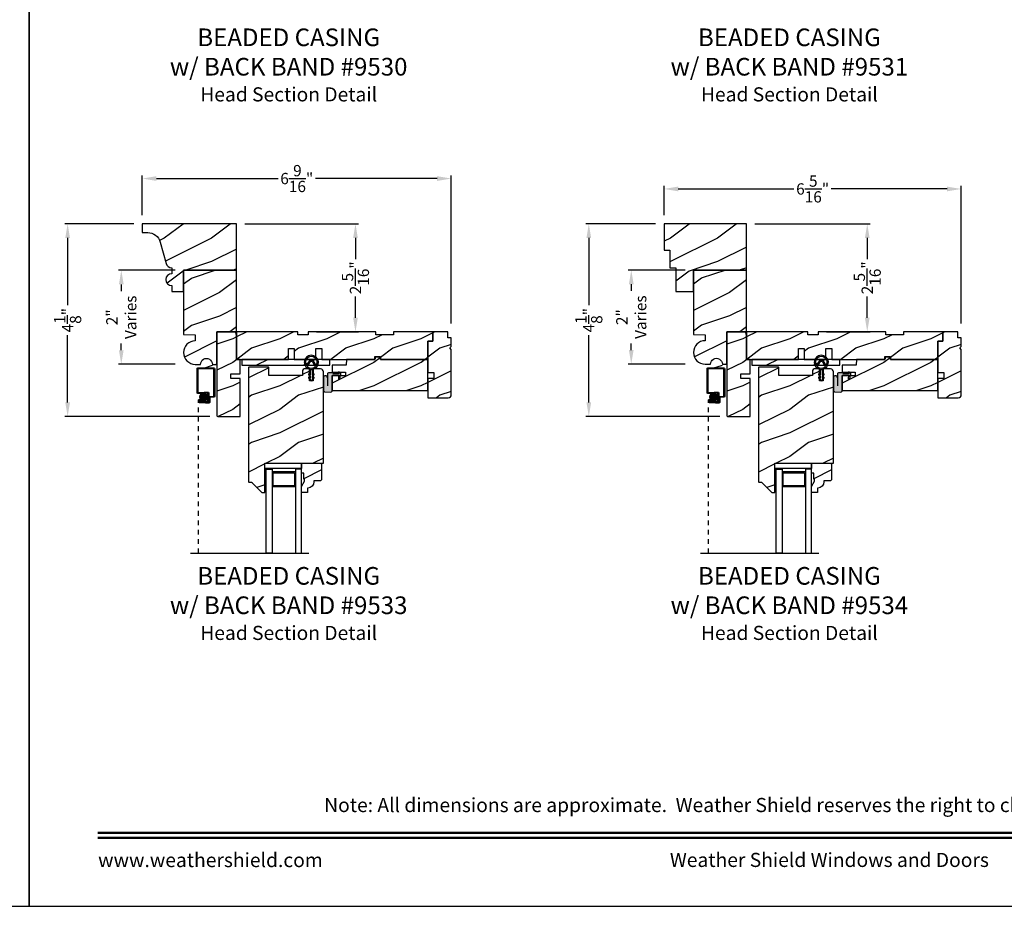
# Model space of a CAD drawing. Extents: x 34 to 170, y -88 to -44.
# Drawn here: x 136 to 157, y -88 to -69 of the extents above; entities that cross this region are included whole.
import ezdxf
from ezdxf.enums import TextEntityAlignment as Align

# ---------------------------------------------------------------- set-up
doc = ezdxf.new("R2010")
doc.units = 0
doc.header["$LTSCALE"] = 2
doc.header["$MEASUREMENT"] = 0
doc.header["$PDMODE"] = 3
doc.linetypes.add('HIDDEN', pattern=[0.075, 0.05, -0.025])
doc.layers.get('0').update_dxf_attribs({"linetype": 'CONTINUOUS'})
doc.layers.get('DEFPOINTS').update_dxf_attribs({"color": 3, "linetype": 'CONTINUOUS'})
doc.layers.add('Dim', color=7, linetype='CONTINUOUS')
doc.styles.add('Arial', font='arial.ttf')
doc.styles.get("Standard").update_dxf_attribs({"font": 'arial.ttf'})
doc.dimstyles.get("Standard").update_dxf_attribs({"dimtxt": 0.24, "dimasz": 0.3, "dimexe": 0.0625, "dimexo": 0.18, "dimgap": 0.09, "dimtad": 0, "dimdec": 4, "dimzin": 0, "dimdsep": 46, "dimlunit": 4, "dimtxsty": 'STANDARD', "dimcen": 0, "dimadec": 5, "dimazin": 0, "dimtfac": 1, "dimtdec": 4, "dimtofl": 0, "dimtmove": 0, "dimatfit": 3, "dimfxl": 1, "dimtolj": 1, "dimtzin": 0, "dimarcsym": 0})
pattern_1 = [(216.8699, (94.72251, -582.1394), (2.99999992, 2.00000012), [0.5, -4.5]), (206.5651, (95.3225, -582.4394), (-0.99999916, -1.0000013), [1.118034, -1.118034]), (198.4349, (95.3225, -582.9394), (-2.00000043, -0.9999984), [0.632456, -2.529822])]
pattern_2 = [(216.8699, (105.55675, -582.1394), (2.99999992, 2.00000012), [0.5, -4.5]), (206.5651, (106.15675, -582.4394), (-0.99999916, -1.0000013), [1.118034, -1.118034]), (198.4349, (106.15675, -582.9394), (-2.00000043, -0.9999984), [0.632456, -2.529822])]

# ---------------------------------------------------------------- blocks, each defined once
blk = doc.blocks.new('*D560')
at = {"color": 0, "lineweight": -2, "transparency": 16777216}
for p, q in [((138.223, -73.491), (136.754, -73.491)), ((136.817, -73.791), (136.817, -75.221)), ((136.817, -77.29), (136.817, -75.86)), ((139.836, -77.59), (136.754, -77.59))]:
    blk.add_line(p, q, dxfattribs=at)
at = {"color": 0, "transparency": 16777216}
for points in [[(136.767, -73.791), (136.867, -73.791), (136.817, -73.491)], [(136.767, -77.29), (136.867, -77.29), (136.817, -77.59)]]:
    blk.add_solid(points, dxfattribs=at)
at = {"layer": 'DEFPOINTS', "color": 0, "transparency": 16777216}
for p in [(138.403, -73.491), (136.817, -77.59), (140.016, -77.59)]:
    blk.add_point(p, dxfattribs=at)
at = {"color": 0, "transparency": 16777216, "insert": (136.817, -75.541), "char_height": 0.24, "attachment_point": 5, "rotation": 90}
blk.add_mtext('\\A1;4{\\H1x;\\S1/8;}"', dxfattribs=at)
blk = doc.blocks.new('*D561')
at = {"color": 0, "lineweight": -2, "transparency": 16777216}
for p, q in [((149.308, -73.491), (147.827, -73.491)), ((147.889, -73.791), (147.889, -75.221)), ((147.889, -77.29), (147.889, -75.86)), ((150.671, -77.59), (147.827, -77.59))]:
    blk.add_line(p, q, dxfattribs=at)
at = {"color": 0, "transparency": 16777216}
for points in [[(147.839, -73.791), (147.939, -73.791), (147.889, -73.491)], [(147.839, -77.29), (147.939, -77.29), (147.889, -77.59)]]:
    blk.add_solid(points, dxfattribs=at)
at = {"layer": 'DEFPOINTS', "color": 0, "transparency": 16777216}
for p in [(149.488, -73.491), (147.889, -77.59), (150.851, -77.59)]:
    blk.add_point(p, dxfattribs=at)
at = {"color": 0, "transparency": 16777216, "insert": (147.889, -75.541), "char_height": 0.24, "attachment_point": 5, "rotation": 90}
blk.add_mtext('\\A1;4{\\H1x;\\S1/8;}"', dxfattribs=at)
blk = doc.blocks.new('*D568')
at = {"color": 0, "lineweight": -2, "transparency": 16777216}
for p, q in [((138.403, -73.311), (138.403, -72.467)), ((138.703, -72.53), (141.287, -72.53)), ((144.666, -72.53), (142.082, -72.53)), ((144.966, -75.609), (144.966, -72.467))]:
    blk.add_line(p, q, dxfattribs=at)
at = {"color": 0, "transparency": 16777216}
for points in [[(138.703, -72.48), (138.703, -72.58), (138.403, -72.53)], [(144.666, -72.48), (144.666, -72.58), (144.966, -72.53)]]:
    blk.add_solid(points, dxfattribs=at)
at = {"layer": 'DEFPOINTS', "color": 0, "transparency": 16777216}
for p in [(144.966, -72.53), (138.403, -73.491), (144.966, -75.789)]:
    blk.add_point(p, dxfattribs=at)
at = {"color": 0, "transparency": 16777216, "insert": (141.685, -72.53), "char_height": 0.24, "attachment_point": 5}
blk.add_mtext('\\A1;6{\\H1x;\\S9/16;}"', dxfattribs=at)
blk = doc.blocks.new('*D570')
at = {"color": 0, "lineweight": -2, "transparency": 16777216}
for p, q in [((149.488, -73.311), (149.488, -72.688)), ((149.788, -72.751), (152.247, -72.751)), ((155.5, -72.751), (153.041, -72.751)), ((155.8, -75.608), (155.8, -72.688))]:
    blk.add_line(p, q, dxfattribs=at)
at = {"color": 0, "transparency": 16777216}
for points in [[(149.788, -72.701), (149.788, -72.801), (149.488, -72.751)], [(155.5, -72.701), (155.5, -72.801), (155.8, -72.751)]]:
    blk.add_solid(points, dxfattribs=at)
at = {"layer": 'DEFPOINTS', "color": 0, "transparency": 16777216}
for p in [(155.8, -72.751), (149.488, -73.491), (155.8, -75.788)]:
    blk.add_point(p, dxfattribs=at)
at = {"color": 0, "transparency": 16777216, "insert": (152.644, -72.751), "char_height": 0.24, "attachment_point": 5}
blk.add_mtext('\\A1;6{\\H1x;\\S5/16;}"', dxfattribs=at)
blk = doc.blocks.new('*D576')
at = {"color": 0, "lineweight": -2, "transparency": 16777216}
for p, q in [((149.933, -74.476), (148.728, -74.476)), ((148.791, -74.776), (148.791, -74.918)), ((148.791, -76.176), (148.791, -76.034)), ((149.933, -76.476), (148.728, -76.476))]:
    blk.add_line(p, q, dxfattribs=at)
at = {"color": 0, "transparency": 16777216}
for points in [[(148.741, -74.776), (148.841, -74.776), (148.791, -74.476)], [(148.741, -76.176), (148.841, -76.176), (148.791, -76.476)]]:
    blk.add_solid(points, dxfattribs=at)
at = {"layer": 'DEFPOINTS', "color": 0, "transparency": 16777216}
for p in [(150.113, -74.476), (148.791, -76.476), (150.113, -76.476)]:
    blk.add_point(p, dxfattribs=at)
at = {"color": 0, "transparency": 16777216, "insert": (148.791, -75.476), "char_height": 0.24, "attachment_point": 5, "rotation": 90}
blk.add_mtext('\\A1;2"\\PVaries', dxfattribs=at)
blk = doc.blocks.new('*D577')
at = {"color": 0, "lineweight": -2, "transparency": 16777216}
for p, q in [((139.098, -74.479), (137.894, -74.479)), ((137.957, -74.779), (137.957, -74.921)), ((137.957, -76.179), (137.957, -76.037)), ((139.098, -76.479), (137.894, -76.479))]:
    blk.add_line(p, q, dxfattribs=at)
at = {"color": 0, "transparency": 16777216}
for points in [[(137.907, -74.779), (138.007, -74.779), (137.957, -74.479)], [(137.907, -76.179), (138.007, -76.179), (137.957, -76.479)]]:
    blk.add_solid(points, dxfattribs=at)
at = {"layer": 'DEFPOINTS', "color": 0, "transparency": 16777216}
for p in [(139.278, -74.479), (137.957, -76.479), (139.278, -76.479)]:
    blk.add_point(p, dxfattribs=at)
at = {"color": 0, "transparency": 16777216, "insert": (137.957, -75.479), "char_height": 0.24, "attachment_point": 5, "rotation": 90}
blk.add_mtext('\\A1;2"\\PVaries', dxfattribs=at)
blk = doc.blocks.new('*D584')
at = {"color": 0, "lineweight": -2, "transparency": 16777216}
for p, q in [((140.583, -73.491), (142.995, -73.491)), ((142.932, -73.791), (142.932, -74.241)), ((142.932, -75.488), (142.932, -75.038)), ((142.104, -75.788), (142.995, -75.788))]:
    blk.add_line(p, q, dxfattribs=at)
at = {"color": 0, "transparency": 16777216}
for points in [[(142.882, -73.791), (142.982, -73.791), (142.932, -73.491)], [(142.882, -75.488), (142.982, -75.488), (142.932, -75.788)]]:
    blk.add_solid(points, dxfattribs=at)
at = {"layer": 'DEFPOINTS', "color": 0, "transparency": 16777216}
for p in [(140.403, -73.491), (141.924, -75.788), (142.932, -75.788)]:
    blk.add_point(p, dxfattribs=at)
at = {"color": 0, "transparency": 16777216, "insert": (142.932, -74.64), "char_height": 0.24, "attachment_point": 5, "rotation": 90}
blk.add_mtext('\\A1;2{\\H1x;\\S5/16;}"', dxfattribs=at)
blk = doc.blocks.new('*D585')
at = {"color": 0, "lineweight": -2, "transparency": 16777216}
for p, q in [((151.418, -73.491), (153.866, -73.491)), ((153.804, -73.791), (153.804, -74.241)), ((153.804, -75.488), (153.804, -75.038)), ((152.938, -75.788), (153.866, -75.788))]:
    blk.add_line(p, q, dxfattribs=at)
at = {"color": 0, "transparency": 16777216}
for points in [[(153.754, -73.791), (153.854, -73.791), (153.804, -73.491)], [(153.754, -75.488), (153.854, -75.488), (153.804, -75.788)]]:
    blk.add_solid(points, dxfattribs=at)
at = {"layer": 'DEFPOINTS', "color": 0, "transparency": 16777216}
for p in [(151.238, -73.491), (152.758, -75.788), (153.804, -75.788)]:
    blk.add_point(p, dxfattribs=at)
at = {"color": 0, "transparency": 16777216, "insert": (153.804, -74.64), "char_height": 0.24, "attachment_point": 5, "rotation": 90}
blk.add_mtext('\\A1;2{\\H1x;\\S5/16;}"', dxfattribs=at)
blk = doc.blocks.new('A$C8868d39c')
h = blk.add_hatch(color=256)
h.dxf.hatch_style = 1
h.paths.add_polyline_path([(0.135, 0.241, 0.057526), (0.165, 0.241, 19.939839)])
h.paths.add_polyline_path([(0.074, 0.291, 0.340928), (0.226, 0.291, 0.375619), (0.229, 0.304), (0.172, 0.403, 0.577349), (0.128, 0.403), (0.071, 0.304, 0.375621)], flags=16)
h.paths.add_polyline_path([(0.037, 0.336, -1.588653), (0.263, 0.336, -0.603495), (0.245, 0.335), (0.198, 0.418, 0.577342), (0.102, 0.418), (0.055, 0.335, -0.603495)], flags=16)
for p, q in [((0.102, 0.418), (0.055, 0.335)), ((0.071, 0.304), (0.128, 0.403)), ((0.135, 0.125), (0.135, 0.241)), ((0.165, 0.241), (0.165, 0.125)), ((0.172, 0.403), (0.229, 0.304)), ((0.245, 0.335), (0.198, 0.418)), ((0.135, 0.102), (0.093, 0.126)), ((0.135, 0.032), (0.093, 0.056)), ((0.103, 0.144), (0.135, 0.125)), ((0.103, 0.074), (0.135, 0.055)), ((0.135, 0.055), (0.135, 0.102)), ((0.135, 0.015), (0.135, 0.032)), ((0.165, 0.125), (0.198, 0.144)), ((0.208, 0.127), (0.165, 0.102)), ((0.165, 0.102), (0.165, 0.055)), ((0.165, 0.055), (0.198, 0.074)), ((0.208, 0.057), (0.165, 0.032)), ((0.165, 0.032), (0.165, 0.015))]:
    blk.add_line(p, q)
for centre, radius, start, end in [((0.15, 0.39), 0.15, 275.807, 264.3229), ((0.15, 0.39), 0.125, 334.5079, 205.6221), ((0.15, 0.39), 0.055, 30.0665, 150.0633), ((0.046, 0.34), 0.01, 205.6238, 330.0669), ((0.08, 0.299), 0.01, 150.0663, 232.4132), ((0.15, 0.39), 0.125, 232.4139, 307.7164), ((0.15, 0.39), 0.0253, 30.0615, 150.0673), ((0.15, 0.371), 0.131, 263.4803, 276.6497), ((0.22, 0.299), 0.01, 307.7132, 30.0677), ((0.254, 0.34), 0.01, 209.9331, 334.3762), ((0.098, 0.135), 0.01, 60.0669, 240.0645), ((0.098, 0.065), 0.01, 60.0669, 240.0645), ((0.15, 0.015), 0.015, 180.0638, 0.0662), ((0.203, 0.135), 0.01, 300.0669, 120.0608), ((0.203, 0.065), 0.01, 300.0673, 120.0637)]:
    blk.add_arc(centre, radius, start, end)

msp = doc.modelspace()

# ---------------------------------------------------------------- hatches: boundary and pattern name
h = msp.add_hatch()
h.set_pattern_fill('WOOD2', color=0, style=0, pattern_type=2)
h.set_pattern_definition([(216.8699, (94.72251, -582.1394), (2.99999992, 2.00000012), [0.5, -4.5]), (206.5651, (95.3225, -582.4394), (-0.99999916, -1.0000013), [1.118034, -1.118034]), (198.4349, (95.3225, -582.9394), (-2.00000043, -0.9999984), [0.632456, -2.529822])])
edge = h.paths.add_edge_path()
edge.add_line((140.28532, -76.77815), (140.28532, -76.68415))
edge.add_line((140.28532, -76.68415), (140.48532, -76.68415))
edge.add_line((140.48532, -76.68415), (140.48532, -76.37415))
edge.add_line((140.48532, -76.37415), (140.40332, -76.37415))
edge.add_line((140.40332, -76.37415), (140.40332, -75.85817))
edge.add_line((140.40332, -75.85817), (140.38455, -75.78815))
edge.add_line((140.38455, -75.78815), (139.98532, -75.78815))
edge.add_line((139.98532, -75.78815), (139.98532, -77.55915))
edge.add_arc((140.01632, -77.55915), 0.031, 180.000083, 270.001815)
edge.add_line((140.01632, -77.59015), (140.48532, -77.59015))
edge.add_line((140.48532, -77.59015), (140.48532, -76.77815))
edge.add_line((140.48532, -76.77815), (140.28532, -76.77815))
h = msp.add_hatch()
h.set_pattern_fill('WOOD2', color=0, style=0, pattern_type=2)
h.set_pattern_definition(pattern_1)
h.paths.add_polyline_path([(141.50732, -76.37415), (141.50732, -76.14415), (141.63232, -76.14415), (141.63232, -76.37415), (142.09232, -76.37415), (142.09232, -76.14415), (142.21732, -76.14415), (142.21732, -76.37415), (143.34182, -76.37415), (143.34182, -76.31165), (143.46682, -76.31165), (143.46682, -76.37415), (144.46682, -76.37415), (144.46682, -75.98815), (144.57682, -75.98815), (144.57682, -75.78815), (143.73682, -75.78815), (143.73682, -75.85065), (143.36182, -75.85065), (143.36182, -75.78815), (141.92382, -75.78815), (141.92382, -75.85065), (141.70507, -75.85065), (141.70507, -75.78815), (140.40332, -75.78815), (140.40332, -76.37415)])
h = msp.add_hatch()
h.set_pattern_fill('WOOD2', color=0, style=0, pattern_type=2)
h.set_pattern_definition([(216.8699, (94.72101, -582.1394), (2.99999992, 2.00000012), [0.5, -4.5]), (206.5651, (95.321, -582.4394), (-0.99999916, -1.0000013), [1.118034, -1.118034]), (198.4349, (95.321, -582.9394), (-2.00000043, -0.9999984), [0.632456, -2.529822])])
edge = h.paths.add_edge_path()
edge.add_line((144.96682, -76.10018), (144.96682, -75.91315))
edge.add_line((144.96682, -75.91315), (144.89682, -75.91315))
edge.add_line((144.89682, -75.91315), (144.89682, -75.78815))
edge.add_line((144.89682, -75.78815), (144.57682, -75.78815))
edge.add_line((144.57682, -75.78815), (144.57682, -75.98815))
edge.add_line((144.57682, -75.98815), (144.46682, -75.98815))
edge.add_line((144.46682, -75.98815), (144.46682, -76.6519))
edge.add_line((144.46682, -76.6519), (144.59682, -76.6519))
edge.add_line((144.59682, -76.6519), (144.59682, -76.7769))
edge.add_line((144.59682, -76.7769), (144.46682, -76.7769))
edge.add_line((144.46682, -76.7769), (144.46682, -77.18815))
edge.add_line((144.46682, -77.18815), (144.90432, -77.18815))
edge.add_arc((144.90432, -77.12565), 0.0625, 270.000412, 359.999857)
edge.add_line((144.96682, -77.12565), (144.96682, -76.16362))
edge.add_line((144.96682, -76.16362), (144.9351, -76.1319))
edge.add_line((144.9351, -76.1319), (144.96682, -76.10018))
h = msp.add_hatch()
h.set_pattern_fill('WOOD2', color=0, style=0, pattern_type=2)
h.set_pattern_definition(pattern_2)
edge = h.paths.add_edge_path()
edge.add_line((151.11955, -76.77815), (151.11955, -76.68415))
edge.add_line((151.11955, -76.68415), (151.31955, -76.68415))
edge.add_line((151.31955, -76.68415), (151.31955, -76.37415))
edge.add_line((151.31955, -76.37415), (151.23755, -76.37415))
edge.add_line((151.23755, -76.37415), (151.23755, -75.85817))
edge.add_line((151.23755, -75.85817), (151.21879, -75.78815))
edge.add_line((151.21879, -75.78815), (150.81955, -75.78815))
edge.add_line((150.81955, -75.78815), (150.81955, -77.55915))
edge.add_arc((150.85055, -77.55915), 0.031, 180.000083, 270.001815)
edge.add_line((150.85055, -77.59015), (151.31955, -77.59015))
edge.add_line((151.31955, -77.59015), (151.31955, -76.77815))
edge.add_line((151.31955, -76.77815), (151.11955, -76.77815))
h = msp.add_hatch()
h.set_pattern_fill('WOOD2', color=0, style=0, pattern_type=2)
h.set_pattern_definition(pattern_2)
h.paths.add_polyline_path([(152.34155, -76.37415), (152.34155, -76.14415), (152.46655, -76.14415), (152.46655, -76.37415), (152.92655, -76.37415), (152.92655, -76.14415), (153.05155, -76.14415), (153.05155, -76.37415), (154.17605, -76.37415), (154.17605, -76.31165), (154.30105, -76.31165), (154.30105, -76.37415), (155.30105, -76.37415), (155.30105, -75.98815), (155.41105, -75.98815), (155.41105, -75.78815), (154.57105, -75.78815), (154.57105, -75.85065), (154.19605, -75.85065), (154.19605, -75.78815), (152.75805, -75.78815), (152.75805, -75.85065), (152.5393, -75.85065), (152.5393, -75.78815), (151.23755, -75.78815), (151.23755, -76.37415)])
h = msp.add_hatch()
h.set_pattern_fill('WOOD2', color=0, style=0, pattern_type=2)
h.set_pattern_definition([(216.8699, (105.55525, -582.1394), (2.99999992, 2.00000012), [0.5, -4.5]), (206.5651, (106.15525, -582.4394), (-0.99999916, -1.0000013), [1.118034, -1.118034]), (198.4349, (106.15525, -582.9394), (-2.00000043, -0.9999984), [0.632456, -2.529822])])
edge = h.paths.add_edge_path()
edge.add_line((155.80105, -76.10018), (155.80105, -75.91315))
edge.add_line((155.80105, -75.91315), (155.73105, -75.91315))
edge.add_line((155.73105, -75.91315), (155.73105, -75.78815))
edge.add_line((155.73105, -75.78815), (155.41105, -75.78815))
edge.add_line((155.41105, -75.78815), (155.41105, -75.98815))
edge.add_line((155.41105, -75.98815), (155.30105, -75.98815))
edge.add_line((155.30105, -75.98815), (155.30105, -76.6519))
edge.add_line((155.30105, -76.6519), (155.43105, -76.6519))
edge.add_line((155.43105, -76.6519), (155.43105, -76.7769))
edge.add_line((155.43105, -76.7769), (155.30105, -76.7769))
edge.add_line((155.30105, -76.7769), (155.30105, -77.18815))
edge.add_line((155.30105, -77.18815), (155.73855, -77.18815))
edge.add_arc((155.73855, -77.12565), 0.0625, 270.000412, 359.999857)
edge.add_line((155.80105, -77.12565), (155.80105, -76.16362))
edge.add_line((155.80105, -76.16362), (155.76933, -76.1319))
edge.add_line((155.76933, -76.1319), (155.80105, -76.10018))
h = msp.add_hatch()
h.set_pattern_fill('WOOD2', color=0, style=0, pattern_type=2)
h.set_pattern_definition(pattern_1)
h.paths.add_polyline_path([(143.46682, -76.37415), (143.45426, -76.32727), (143.35438, -76.32727), (143.34182, -76.37415), (142.73882, -76.37415), (142.73445, -76.49915), (142.43532, -76.49915), (142.43532, -76.64765), (142.71657, -76.64765), (142.71657, -76.72565), (142.43532, -76.72565), (142.43532, -77.03815), (144.46682, -77.03815), (144.46682, -76.37415)])
h = msp.add_hatch()
h.set_pattern_fill('WOOD2', color=0, style=0, pattern_type=2)
h.set_pattern_definition(pattern_2)
h.paths.add_polyline_path([(154.30105, -76.37415), (154.28849, -76.32727), (154.18861, -76.32727), (154.17605, -76.37415), (153.57305, -76.37415), (153.56869, -76.49915), (153.26955, -76.49915), (153.26955, -76.64765), (153.5508, -76.64765), (153.5508, -76.72565), (153.26955, -76.72565), (153.26955, -77.03815), (155.30105, -77.03815), (155.30105, -76.37415)])
h = msp.add_hatch()
h.set_pattern_fill('WOOD2', color=0, style=0, pattern_type=2)
h.set_pattern_definition([(216.8699, (152.92962, -142.85015), (2.9999999, 2.0000001), [0.5, -4.5]), (206.5651, (153.52962, -143.15015), (-0.9999992, -1.0000013), [1.118034, -1.118034]), (198.4349, (153.52962, -143.65015), (-2.0000004, -0.9999984), [0.632456, -2.529822])])
h.paths.add_polyline_path([(140.51528, -76.49891), (142.38966, -76.49891), (142.38966, -76.37395), (140.51528, -76.37395)])
h = msp.add_hatch()
h.set_pattern_fill('WOOD2', color=0, style=0, pattern_type=2)
h.set_pattern_definition(pattern_1)
edge = h.paths.add_edge_path()
edge.add_arc((140.72302, -78.99623), 0.01, 44.897966, 90.01301, ccw=False)
edge.add_line((140.7301, -78.98917), (140.94425, -79.20404))
edge.add_arc((140.95133, -79.19699), 0.01, 224.897158, 270.013398)
edge.add_line((140.95133, -79.20698), (140.99632, -79.20698))
edge.add_arc((140.99632, -79.19698), 0.01, 269.99658, 359.997957)
edge.add_line((141.00632, -79.19698), (141.00632, -78.58198))
edge.add_line((141.00632, -78.58198), (142.25232, -78.58198))
edge.add_line((142.25232, -78.58198), (142.25232, -76.63948))
edge.add_arc((142.18982, -76.63948), 0.0625, 0.000143, 89.999487)
edge.add_line((142.18982, -76.57698), (142.03357, -76.57698))
edge.add_line((142.03357, -76.57698), (142.03357, -76.82698))
edge.add_line((142.03357, -76.82698), (141.95544, -76.82698))
edge.add_line((141.95544, -76.82698), (141.95544, -76.57698))
edge.add_line((141.95544, -76.57698), (141.84057, -76.57698))
edge.add_arc((141.84057, -76.60823), 0.03125, 90.000482, 179.999882)
edge.add_line((141.80932, -76.60823), (141.80932, -76.71398))
edge.add_line((141.80932, -76.71398), (141.09057, -76.71398))
edge.add_line((141.09057, -76.71398), (141.09057, -76.54898))
edge.add_arc((141.08057, -76.54898), 0.01, 0.00276, 90.002703)
edge.add_line((141.08057, -76.53898), (140.67132, -76.53898))
edge.add_arc((140.67132, -76.54898), 0.01, 89.997298, 179.99724)
edge.add_line((140.66132, -76.54898), (140.66132, -78.97623))
edge.add_arc((140.67132, -78.97623), 0.01, 179.996037, 270.002702)
edge.add_line((140.67132, -78.98623), (140.72302, -78.98623))
h = msp.add_hatch()
h.set_pattern_fill('WOOD2', color=0, style=0, pattern_type=2)
h.set_pattern_definition([(216.8699, (163.76386, -142.85015), (2.9999999, 2.0000001), [0.5, -4.5]), (206.5651, (164.36386, -143.15015), (-0.9999992, -1.0000013), [1.118034, -1.118034]), (198.4349, (164.36386, -143.65015), (-2.0000004, -0.9999984), [0.632456, -2.529822])])
h.paths.add_polyline_path([(151.34952, -76.49891), (153.2239, -76.49891), (153.2239, -76.37395), (151.34952, -76.37395)])
h = msp.add_hatch()
h.set_pattern_fill('WOOD2', color=0, style=0, pattern_type=2)
h.set_pattern_definition(pattern_2)
edge = h.paths.add_edge_path()
edge.add_arc((151.55726, -78.99623), 0.01, 44.897966, 90.01301, ccw=False)
edge.add_line((151.56434, -78.98917), (151.77848, -79.20404))
edge.add_arc((151.78556, -79.19699), 0.01, 224.897158, 270.013398)
edge.add_line((151.78557, -79.20698), (151.83055, -79.20698))
edge.add_arc((151.83055, -79.19698), 0.01, 269.99658, 359.997957)
edge.add_line((151.84055, -79.19698), (151.84055, -78.58198))
edge.add_line((151.84055, -78.58198), (153.08655, -78.58198))
edge.add_line((153.08655, -78.58198), (153.08655, -76.63948))
edge.add_arc((153.02405, -76.63948), 0.0625, 0.000143, 89.999487)
edge.add_line((153.02405, -76.57698), (152.8678, -76.57698))
edge.add_line((152.8678, -76.57698), (152.8678, -76.82698))
edge.add_line((152.8678, -76.82698), (152.78968, -76.82698))
edge.add_line((152.78968, -76.82698), (152.78968, -76.57698))
edge.add_line((152.78968, -76.57698), (152.6748, -76.57698))
edge.add_arc((152.6748, -76.60823), 0.03125, 90.000482, 179.999882)
edge.add_line((152.64355, -76.60823), (152.64355, -76.71398))
edge.add_line((152.64355, -76.71398), (151.9248, -76.71398))
edge.add_line((151.9248, -76.71398), (151.9248, -76.54898))
edge.add_arc((151.9148, -76.54898), 0.01, 0.00276, 90.002703)
edge.add_line((151.9148, -76.53898), (151.50555, -76.53898))
edge.add_arc((151.50555, -76.54898), 0.01, 89.997298, 179.99724)
edge.add_line((151.49555, -76.54898), (151.49555, -78.97623))
edge.add_arc((151.50555, -78.97623), 0.01, 179.996037, 270.002702)
edge.add_line((151.50555, -78.98623), (151.55726, -78.98623))
at = {"true_color": 0x636466}
for points in [[(142.43532, -76.7321), (142.43532, -77.04955, -0.34014096), (142.4057, -77.06996), (142.27601, -77.06316, -0.39895908), (142.25232, -77.03819), (142.25232, -76.76274, -1), (142.33662, -76.76274), (142.33662, -76.6881, -0.41421356), (142.36812, -76.6566), (142.43256, -76.6566, -0.1271673), (142.43791, -76.65798), (142.46197, -76.67132, 0.12726973), (142.46731, -76.6727), (142.59282, -76.6727), (142.56582, -76.6457), (142.59362, -76.6457), (142.61974, -76.67182, -0.19890668), (142.62062, -76.67394), (142.62062, -76.6976, -0.41412049), (142.61762, -76.7006), (142.61082, -76.7006), (142.59754, -76.7951), (142.56804, -76.7951), (142.57299, -76.7006), (142.46682, -76.7006, 0.41421356)], [(153.26955, -76.7321), (153.26955, -77.04955, -0.34014096), (153.23993, -77.06996), (153.11025, -77.06316, -0.39895908), (153.08655, -77.03819), (153.08655, -76.76274, -1), (153.17085, -76.76274), (153.17085, -76.6881, -0.41421356), (153.20235, -76.6566), (153.2668, -76.6566, -0.1271673), (153.27214, -76.65798), (153.29621, -76.67132, 0.12726973), (153.30155, -76.6727), (153.42705, -76.6727), (153.40005, -76.6457), (153.42785, -76.6457), (153.45397, -76.67182, -0.19890668), (153.45485, -76.67394), (153.45485, -76.6976, -0.41412049), (153.45186, -76.7006), (153.44505, -76.7006), (153.43177, -76.7951), (153.40227, -76.7951), (153.40723, -76.7006), (153.30106, -76.7006, 0.41421356)]]:
    msp.add_hatch(color=251, dxfattribs=at).paths.add_polyline_path(points)
h = msp.add_hatch()
h.set_pattern_fill('ANSI37', color=256, scale=0.0625, style=0)
h.set_pattern_definition([(45, (138.881851, -67.012418), (-0.005524272, 0.005524272), []), (135, (138.881851, -67.012418), (-0.005524272, -0.005524272), [])])
h.paths.add_polyline_path([(139.6262, -77.17494, -1), (139.79401, -77.17494, -1)])
h = msp.add_hatch()
h.set_pattern_fill('ANSI37', color=256, scale=0.0625, style=0)
h.set_pattern_definition([(45, (149.716088, -67.012418), (-0.005524272, 0.005524272), []), (135, (149.716088, -67.012418), (-0.005524272, -0.005524272), [])])
h.paths.add_polyline_path([(150.46044, -77.17494, -1), (150.62825, -77.17494, -1)])
h = msp.add_hatch()
h.set_pattern_fill('WOOD2', color=0, style=0, pattern_type=2)
h.set_pattern_definition([(216.8699, (119.18477, -582.1394), (2.99999992, 2.00000012), [0.5, -4.5]), (206.5651, (119.78477, -582.4394), (-0.99999916, -1.0000013), [1.118034, -1.118034]), (198.4349, (119.78477, -582.9394), (-2.00000043, -0.9999984), [0.632456, -2.529822])])
edge = h.paths.add_edge_path()
edge.add_line((141.91507, -79.20698), (141.78607, -79.20698))
edge.add_line((141.78607, -79.20698), (141.78607, -79.0741))
edge.add_line((141.78607, -79.0741), (141.84907, -78.96498))
edge.add_line((141.84907, -78.96498), (141.84907, -78.91798))
edge.add_line((141.84907, -78.91798), (141.83307, -78.91798))
edge.add_line((141.83307, -78.91798), (141.83307, -78.79298))
edge.add_line((141.83307, -78.79298), (141.78607, -78.79298))
edge.add_line((141.78607, -78.79298), (141.78607, -78.58198))
edge.add_line((141.78607, -78.58198), (142.19107, -78.58198))
edge.add_line((142.19107, -78.58198), (142.21107, -78.60198))
edge.add_line((142.21107, -78.60198), (142.21107, -78.93698))
edge.add_line((142.21107, -78.93698), (142.19107, -78.95698))
edge.add_line((142.19107, -78.95698), (142.05007, -78.95698))
edge.add_line((142.05007, -78.95698), (142.05007, -78.97334))
edge.add_arc((141.91007, -78.97334), 0.14, -85.904237, 0.000008, ccw=False)
edge.add_line((141.92007, -79.11298), (141.91507, -79.11298))
edge.add_line((141.91507, -79.11298), (141.91507, -79.20698))
h = msp.add_hatch()
h.set_pattern_fill('WOOD2', color=0, style=0, pattern_type=2)
h.set_pattern_definition([(216.8699, (130.019, -582.1394), (2.99999992, 2.00000012), [0.5, -4.5]), (206.5651, (130.619, -582.4394), (-0.99999916, -1.0000013), [1.118034, -1.118034]), (198.4349, (130.619, -582.9394), (-2.00000043, -0.9999984), [0.632456, -2.529822])])
edge = h.paths.add_edge_path()
edge.add_line((152.7493, -79.20698), (152.6203, -79.20698))
edge.add_line((152.6203, -79.20698), (152.6203, -79.0741))
edge.add_line((152.6203, -79.0741), (152.6833, -78.96498))
edge.add_line((152.6833, -78.96498), (152.6833, -78.91798))
edge.add_line((152.6833, -78.91798), (152.6673, -78.91798))
edge.add_line((152.6673, -78.91798), (152.6673, -78.79298))
edge.add_line((152.6673, -78.79298), (152.6203, -78.79298))
edge.add_line((152.6203, -78.79298), (152.6203, -78.58198))
edge.add_line((152.6203, -78.58198), (153.0253, -78.58198))
edge.add_line((153.0253, -78.58198), (153.0453, -78.60198))
edge.add_line((153.0453, -78.60198), (153.0453, -78.93698))
edge.add_line((153.0453, -78.93698), (153.0253, -78.95698))
edge.add_line((153.0253, -78.95698), (152.8843, -78.95698))
edge.add_line((152.8843, -78.95698), (152.8843, -78.97334))
edge.add_arc((152.7443, -78.97334), 0.14, -85.904237, 0.000008, ccw=False)
edge.add_line((152.7543, -79.11298), (152.7493, -79.11298))
edge.add_line((152.7493, -79.11298), (152.7493, -79.20698))
at = {"layer": 'Dim'}
h = msp.add_hatch(dxfattribs=at)
h.set_pattern_fill('WOOD2', color=256, pattern_type=2)
h.set_pattern_definition([(216.8699, (88.26932, -156.4977), (2.9999999, 2.00000012), [0.5, -4.5]), (206.5651, (88.8693, -156.7977), (-0.9999992, -1.0000013), [1.118034, -1.118034]), (198.4349, (88.8693, -157.2977), (-2.0000004, -0.9999984), [0.632456, -2.529822])])
h.paths.add_polyline_path([(140.40332, -73.49115), (138.40332, -73.49115), (138.40332, -73.67815), (138.51903, -73.67815, -0.3379223), (138.78333, -73.87974), (138.90803, -74.33609, 0.33807976), (139.02861, -74.42815), (139.02861, -74.55315, 1.00000011), (139.02861, -74.80315), (139.02861, -74.92815), (139.27832, -74.92815), (139.27832, -74.47615), (140.40332, -74.47615)])
h = msp.add_hatch(dxfattribs=at)
h.set_pattern_fill('WOOD2', color=256, pattern_type=2)
h.set_pattern_definition([(216.8699, (104.02079, -156.4977), (2.9999999, 2.00000012), [0.5, -4.5]), (206.5651, (104.6208, -156.7977), (-0.9999992, -1.0000013), [1.118034, -1.118034]), (198.4349, (104.6208, -157.2977), (-2.0000004, -0.9999984), [0.632456, -2.529822])])
h.paths.add_polyline_path([(151.23755, -74.47615), (151.23755, -73.49115), (149.48755, -73.49115), (149.48755, -74.05315), (149.61255, -74.05315), (149.61255, -74.42815), (149.73755, -74.42815), (149.73755, -74.92815), (150.11255, -74.92815), (150.11255, -74.47615)])
h = msp.add_hatch(dxfattribs=at)
h.set_pattern_fill('WOOD2', color=256, pattern_type=2)
h.set_pattern_definition([(216.8699, (32.44388, -577.65403), (2.99999992, 2.00000012), [0.5, -4.5]), (206.5651, (33.0439, -577.95403), (-0.99999916, -1.0000013), [1.118034, -1.118034]), (198.4349, (33.04388, -578.45403), (-2.00000043, -0.9999984), [0.632456, -2.529822])])
edge = h.paths.add_edge_path()
edge.add_line((139.89162, -76.47926), (139.98532, -76.47926))
edge.add_line((139.98532, -76.47926), (139.98532, -75.79126))
edge.add_line((139.98532, -75.79126), (140.40332, -75.79126))
edge.add_line((140.40332, -75.79126), (140.40332, -74.47926))
edge.add_line((140.40332, -74.47926), (139.27832, -74.47926))
edge.add_line((139.27832, -74.47926), (139.27832, -75.84553))
edge.add_line((139.27832, -75.84553), (139.52832, -75.85426))
edge.add_line((139.52832, -75.85426), (139.52832, -75.97926))
edge.add_arc((139.52832, -76.22926), 0.25, 90, 270)
edge.add_line((139.52832, -76.47926), (139.64162, -76.47926))
edge.add_arc((139.76662, -76.47926), 0.125, 179.999673, 359.999891, ccw=False)
h = msp.add_hatch(dxfattribs=at)
h.set_pattern_fill('WOOD2', color=256, pattern_type=2)
h.set_pattern_definition([(216.8699, (43.27811, -577.65091), (2.99999992, 2.00000012), [0.5, -4.5]), (206.5651, (43.8781, -577.9509), (-0.99999916, -1.0000013), [1.118034, -1.118034]), (198.4349, (43.8781, -578.4509), (-2.00000043, -0.9999984), [0.632456, -2.529822])])
edge = h.paths.add_edge_path()
edge.add_line((150.72585, -76.47615), (150.81955, -76.47615))
edge.add_line((150.81955, -76.47615), (150.81955, -75.78815))
edge.add_line((150.81955, -75.78815), (151.23755, -75.78815))
edge.add_line((151.23755, -75.78815), (151.23755, -74.47615))
edge.add_line((151.23755, -74.47615), (150.11255, -74.47615))
edge.add_line((150.11255, -74.47615), (150.11255, -75.84242))
edge.add_line((150.11255, -75.84242), (150.36255, -75.85115))
edge.add_line((150.36255, -75.85115), (150.36255, -75.97615))
edge.add_arc((150.36255, -76.22615), 0.25, 90, 270)
edge.add_line((150.36255, -76.47615), (150.47585, -76.47615))
edge.add_arc((150.60085, -76.47615), 0.125, 179.999673, 359.999891, ccw=False)

# ---------------------------------------------------------------- linework, layer by layer
for p, q in [((139.65233, -77.23625), (139.59721, -77.23625)), ((150.48657, -77.23625), (150.43145, -77.23625)), ((141.66107, -78.76198), (141.16107, -78.76198)), ((141.18307, -78.78398), (141.63907, -78.78398)), ((141.18307, -79.05998), (141.18307, -78.78398)), ((141.63907, -78.78398), (141.63907, -79.05998)), ((152.4953, -78.76198), (151.9953, -78.76198)), ((152.0173, -78.78398), (152.4733, -78.78398)), ((152.0173, -79.05998), (152.0173, -78.78398)), ((152.4733, -78.78398), (152.4733, -79.05998)), ((141.63907, -79.05998), (141.18307, -79.05998)), ((152.4733, -79.05998), (152.0173, -79.05998)), ((141.66107, -79.08198), (141.16107, -79.08198)), ((152.4953, -79.08198), (151.9953, -79.08198)), ((139.4256, -80.49634), (141.94015, -80.49634)), ((150.25984, -80.49634), (152.77438, -80.49634))]:
    msp.add_line(p, q)
at = {"linetype": 'HIDDEN'}
for p, q in [((139.59721, -80.49634), (139.59721, -77.23625)), ((150.43145, -80.49634), (150.43145, -77.23625))]:
    msp.add_line(p, q, dxfattribs=at)
for points in [[(102.00002, -44.00001), (102.00002, -88.00002), (136.00003, -88.00002), (136.00003, -44.00001)], [(136.00003, -44.00001), (136.00003, -88.00002), (170.00004, -88.00002), (170.00004, -44.00001)], [(141.50732, -76.37415), (141.50732, -76.14415), (141.63232, -76.14415), (141.63232, -76.37415), (142.09232, -76.37415), (142.09232, -76.14415), (142.21732, -76.14415), (142.21732, -76.37415), (143.34182, -76.37415), (143.34182, -76.31165), (143.46682, -76.31165), (143.46682, -76.37415), (144.46682, -76.37415), (144.46682, -75.98815), (144.57682, -75.98815), (144.57682, -75.78815), (143.73682, -75.78815), (143.73682, -75.85065), (143.36182, -75.85065), (143.36182, -75.78815), (141.92382, -75.78815), (141.92382, -75.85065), (141.70507, -75.85065), (141.70507, -75.78815), (140.40332, -75.78815), (140.40332, -76.37415)], [(152.34155, -76.37415), (152.34155, -76.14415), (152.46655, -76.14415), (152.46655, -76.37415), (152.92655, -76.37415), (152.92655, -76.14415), (153.05155, -76.14415), (153.05155, -76.37415), (154.17605, -76.37415), (154.17605, -76.31165), (154.30105, -76.31165), (154.30105, -76.37415), (155.30105, -76.37415), (155.30105, -75.98815), (155.41105, -75.98815), (155.41105, -75.78815), (154.57105, -75.78815), (154.57105, -75.85065), (154.19605, -75.85065), (154.19605, -75.78815), (152.75805, -75.78815), (152.75805, -75.85065), (152.5393, -75.85065), (152.5393, -75.78815), (151.23755, -75.78815), (151.23755, -76.37415)], [(143.46682, -76.37415), (143.45426, -76.32727), (143.35438, -76.32727), (143.34182, -76.37415), (142.73882, -76.37415), (142.73445, -76.49915), (142.43532, -76.49915), (142.43532, -76.64765), (142.71657, -76.64765), (142.71657, -76.72565), (142.43532, -76.72565), (142.43532, -77.03815), (144.46682, -77.03815), (144.46682, -76.37415)], [(154.30105, -76.37415), (154.28849, -76.32727), (154.18861, -76.32727), (154.17605, -76.37415), (153.57305, -76.37415), (153.56869, -76.49915), (153.26955, -76.49915), (153.26955, -76.64765), (153.5508, -76.64765), (153.5508, -76.72565), (153.26955, -76.72565), (153.26955, -77.03815), (155.30105, -77.03815), (155.30105, -76.37415)], [(140.51528, -76.49891), (142.38966, -76.49891), (142.38966, -76.37395), (140.51528, -76.37395)], [(151.34952, -76.49891), (153.2239, -76.49891), (153.2239, -76.37395), (151.34952, -76.37395)], [(141.00632, -78.58198), (141.78632, -78.58198), (141.78632, -78.69098), (141.00632, -78.69098)], [(151.84055, -78.58198), (152.62055, -78.58198), (152.62055, -78.69098), (151.84055, -78.69098)], [(141.16107, -80.49634), (141.03607, -80.49634), (141.03607, -78.70698), (141.16107, -78.70698)], [(141.66107, -78.70698), (141.66107, -80.49634), (141.78607, -80.49634), (141.78607, -78.70698)], [(151.9953, -80.49634), (151.8703, -80.49634), (151.8703, -78.70698), (151.9953, -78.70698)], [(152.4953, -78.70698), (152.4953, -80.49634), (152.6203, -80.49634), (152.6203, -78.70698)]]:
    msp.add_lwpolyline(points, close=True)
for points in [[(138.78339, -73.87993), (138.90803, -74.33609, 0.33807976), (139.02861, -74.42815), (139.02861, -74.55315, 1), (139.02861, -74.80315), (139.02861, -74.92815), (139.27832, -74.92815), (139.27832, -74.47615), (140.40332, -74.47615), (140.40332, -73.49115), (138.40332, -73.49115), (138.40332, -73.67815), (138.51907, -73.67815, -0.33807976), (138.78339, -73.87993)], [(139.81861, -77.17834, -0.41421356), (139.83761, -77.15934), (139.91175, -77.15934, 0.41421356), (139.92135, -77.14974), (139.92135, -76.58585, 0.41421356), (139.91175, -76.57625), (139.59595, -76.57625, 0.41421356), (139.58635, -76.58585), (139.58635, -77.06857, 0.41421356), (139.59595, -77.07817), (139.6367, -77.07817), (139.71969, -77.06817), (139.79961, -77.06817, -0.41421356), (139.81861, -77.08717), (139.81861, -77.27665, -0.41421356), (139.80901, -77.28625), (139.75193, -77.28625), (139.68931, -77.27625), (139.62518, -77.27625, -0.41421356), (139.61558, -77.26665), (139.61558, -77.26585, -0.41421356), (139.62518, -77.25625), (139.68931, -77.25625), (139.75304, -77.26625), (139.78901, -77.26625, 0.41421356), (139.79861, -77.25665), (139.79861, -77.09777, 0.41421356), (139.78901, -77.08817), (139.72451, -77.08817), (139.63929, -77.09817), (139.58535, -77.09817, -0.41421356), (139.56635, -77.07917), (139.56635, -76.57525, -0.41421356), (139.58535, -76.55625), (139.92235, -76.55625, -0.41421356), (139.94135, -76.57525), (139.94135, -77.16034, -0.41421356), (139.92235, -77.17934), (139.84821, -77.17934, 0.41421356), (139.83861, -77.18894), (139.83861, -77.28725, -0.41421356), (139.81961, -77.30625), (139.74822, -77.30625), (139.6882, -77.29625), (139.61643, -77.29625, -0.41421356), (139.59743, -77.27725), (139.59743, -77.25525, -0.41421356), (139.61643, -77.23625), (139.67375, -77.23625), (139.67375, -77.25625)], [(150.65285, -77.17834, -0.41421356), (150.67185, -77.15934), (150.74599, -77.15934, 0.41421356), (150.75559, -77.14974), (150.75559, -76.58585, 0.41421356), (150.74599, -76.57625), (150.43019, -76.57625, 0.41421356), (150.42059, -76.58585), (150.42059, -77.06857, 0.41421356), (150.43019, -77.07817), (150.47094, -77.07817), (150.55393, -77.06817), (150.63385, -77.06817, -0.41421356), (150.65285, -77.08717), (150.65285, -77.27665, -0.41421356), (150.64325, -77.28625), (150.58617, -77.28625), (150.52355, -77.27625), (150.45942, -77.27625, -0.41421356), (150.44982, -77.26665), (150.44982, -77.26585, -0.41421356), (150.45942, -77.25625), (150.52355, -77.25625), (150.58728, -77.26625), (150.62325, -77.26625, 0.41421356), (150.63285, -77.25665), (150.63285, -77.09777, 0.41421356), (150.62325, -77.08817), (150.55875, -77.08817), (150.47353, -77.09817), (150.41959, -77.09817, -0.41421356), (150.40059, -77.07917), (150.40059, -76.57525, -0.41421356), (150.41959, -76.55625), (150.75659, -76.55625, -0.41421356), (150.77559, -76.57525), (150.77559, -77.16034, -0.41421356), (150.75659, -77.17934), (150.68245, -77.17934, 0.41421356), (150.67285, -77.18894), (150.67285, -77.28725, -0.41421356), (150.65385, -77.30625), (150.58246, -77.30625), (150.52244, -77.29625), (150.45066, -77.29625, -0.41421356), (150.43166, -77.27725), (150.43166, -77.25525, -0.41421356), (150.45066, -77.23625), (150.50799, -77.23625), (150.50799, -77.25625)], [(142.33662, -76.76274, 1), (142.25232, -76.76274), (142.25232, -77.03819, 0.39895908), (142.27601, -77.06316), (142.40569, -77.06996, 0.34015677), (142.43532, -77.04955), (142.43532, -76.7321, -0.4141883), (142.46682, -76.7006), (142.57299, -76.7006), (142.56804, -76.7951), (142.59754, -76.7951), (142.61082, -76.7006), (142.61762, -76.7006, 0.41446124), (142.62062, -76.6976), (142.62062, -76.67394, 0.19911164), (142.61974, -76.67182), (142.59362, -76.6457), (142.56582, -76.6457), (142.59282, -76.6727), (142.46731, -76.6727, -0.12716819), (142.46197, -76.67132), (142.43791, -76.65798, 0.12696874), (142.43257, -76.6566), (142.36812, -76.6566, 0.41422473), (142.33662, -76.6881), (142.33662, -76.93456)], [(153.17085, -76.76274, 1), (153.08655, -76.76274), (153.08655, -77.03819, 0.39895908), (153.11025, -77.06316), (153.23993, -77.06996, 0.34015677), (153.26955, -77.04955), (153.26955, -76.7321, -0.4141883), (153.30105, -76.7006), (153.40723, -76.7006), (153.40227, -76.7951), (153.43177, -76.7951), (153.44505, -76.7006), (153.45185, -76.7006, 0.41446124), (153.45485, -76.6976), (153.45485, -76.67394, 0.19911164), (153.45397, -76.67182), (153.42785, -76.6457), (153.40005, -76.6457), (153.42705, -76.6727), (153.30154, -76.6727, -0.12716819), (153.29621, -76.67132), (153.27214, -76.65798, 0.12696874), (153.26681, -76.6566), (153.20235, -76.6566, 0.41422473), (153.17085, -76.6881), (153.17085, -76.93456)]]:
    msp.add_lwpolyline(points, format="xyb")
at = {"color": 7, "linetype": 'Continuous', "lineweight": 25}
msp.add_lwpolyline([(151.23755, -74.47615), (151.23755, -73.49115), (149.48755, -73.49115), (149.48755, -74.05315), (149.61255, -74.05315), (149.61255, -74.42815), (149.73755, -74.42815), (149.73755, -74.92815), (150.11255, -74.92815), (150.11255, -74.47615)], close=True, dxfattribs=at)
for points in [[(139.89162, -76.47926), (139.98532, -76.47926), (139.98532, -75.79126), (140.40332, -75.79126), (140.40332, -74.47926), (139.27832, -74.47926), (139.27832, -75.84553), (139.52832, -75.85426), (139.52832, -75.97926, 1), (139.52832, -76.47926), (139.64162, -76.47926, -1.0000019)], [(150.72585, -76.47615), (150.81955, -76.47615), (150.81955, -75.78815), (151.23755, -75.78815), (151.23755, -74.47615), (150.11255, -74.47615), (150.11255, -75.84242), (150.36255, -75.85115), (150.36255, -75.97615, 1), (150.36255, -76.47615), (150.47585, -76.47615, -1.0000019)], [(140.28532, -76.77815), (140.28532, -76.68415), (140.48532, -76.68415), (140.48532, -76.37415), (140.40332, -76.37415), (140.40332, -75.85817), (140.38455, -75.78815), (139.98532, -75.78815), (139.98532, -77.55915, 0.41422242), (140.01632, -77.59015), (140.48532, -77.59015), (140.48532, -76.77815)], [(144.96682, -76.10018), (144.96682, -75.91315), (144.89682, -75.91315), (144.89682, -75.78815), (144.57682, -75.78815), (144.57682, -75.98815), (144.46682, -75.98815), (144.46682, -76.6519), (144.59682, -76.6519), (144.59682, -76.7769), (144.46682, -76.7769), (144.46682, -77.18815), (144.90432, -77.18815, 0.41421072), (144.96682, -77.12565), (144.96682, -76.16362), (144.9351, -76.1319)], [(151.11955, -76.77815), (151.11955, -76.68415), (151.31955, -76.68415), (151.31955, -76.37415), (151.23755, -76.37415), (151.23755, -75.85817), (151.21879, -75.78815), (150.81955, -75.78815), (150.81955, -77.55915, 0.41422242), (150.85055, -77.59015), (151.31955, -77.59015), (151.31955, -76.77815)], [(155.80105, -76.10018), (155.80105, -75.91315), (155.73105, -75.91315), (155.73105, -75.78815), (155.41105, -75.78815), (155.41105, -75.98815), (155.30105, -75.98815), (155.30105, -76.6519), (155.43105, -76.6519), (155.43105, -76.7769), (155.30105, -76.7769), (155.30105, -77.18815), (155.73855, -77.18815, 0.41421072), (155.80105, -77.12565), (155.80105, -76.16362), (155.76933, -76.1319)], [(140.72302, -78.98623, -0.19943425), (140.7301, -78.98917), (140.94425, -79.20404, 0.19943968), (140.95133, -79.20698), (140.99632, -79.20698, 0.4142206), (141.00632, -79.19698), (141.00632, -78.58198), (142.25232, -78.58198), (142.25232, -76.63948, 0.41421021), (142.18982, -76.57698), (142.03357, -76.57698), (142.03357, -76.82698), (141.95544, -76.82698), (141.95544, -76.57698), (141.84057, -76.57698, 0.4142105), (141.80932, -76.60823), (141.80932, -76.71398), (141.09057, -76.71398), (141.09057, -76.54898, 0.41421327), (141.08057, -76.53898), (140.67132, -76.53898, 0.41421327), (140.66132, -76.54898), (140.66132, -78.97623, 0.41424763), (140.67132, -78.98623)], [(151.55726, -78.98623, -0.19943425), (151.56434, -78.98917), (151.77848, -79.20404, 0.19943968), (151.78557, -79.20698), (151.83055, -79.20698, 0.4142206), (151.84055, -79.19698), (151.84055, -78.58198), (153.08655, -78.58198), (153.08655, -76.63948, 0.41421021), (153.02405, -76.57698), (152.8678, -76.57698), (152.8678, -76.82698), (152.78968, -76.82698), (152.78968, -76.57698), (152.6748, -76.57698, 0.4142105), (152.64355, -76.60823), (152.64355, -76.71398), (151.9248, -76.71398), (151.9248, -76.54898, 0.41421327), (151.9148, -76.53898), (151.50555, -76.53898, 0.41421327), (151.49555, -76.54898), (151.49555, -78.97623, 0.41424763), (151.50555, -78.98623)], [(141.91507, -79.20698), (141.78607, -79.20698), (141.78607, -79.0741), (141.84907, -78.96498), (141.84907, -78.91798), (141.83307, -78.91798), (141.83307, -78.79298), (141.78607, -78.79298), (141.78607, -78.58198), (142.19107, -78.58198), (142.21107, -78.60198), (142.21107, -78.93698), (142.19107, -78.95698), (142.05007, -78.95698), (142.05007, -78.97334, -0.39342791), (141.92007, -79.11298), (141.91507, -79.11298)], [(152.7493, -79.20698), (152.6203, -79.20698), (152.6203, -79.0741), (152.6833, -78.96498), (152.6833, -78.91798), (152.6673, -78.91798), (152.6673, -78.79298), (152.6203, -78.79298), (152.6203, -78.58198), (153.0253, -78.58198), (153.0453, -78.60198), (153.0453, -78.93698), (153.0253, -78.95698), (152.8843, -78.95698), (152.8843, -78.97334, -0.39342791), (152.7543, -79.11298), (152.7493, -79.11298)]]:
    msp.add_lwpolyline(points, format="xyb", close=True)
at = {"const_width": 0.04545}
for points in [[(137.45458, -86.43744), (168.54549, -86.43744)], [(137.45458, -86.54547), (168.54549, -86.54547)]]:
    msp.add_lwpolyline(points, dxfattribs=at)
for centre in [(139.71011, -77.17494), (150.54435, -77.17494)]:
    msp.add_circle(centre, 0.08391)

# ---------------------------------------------------------------- block references
for p in [(141.84414, -76.82698), (152.67837, -76.82698)]:
    msp.add_blockref('A$C8868d39c', p)

# ---------------------------------------------------------------- texts
at = {"style": 'Arial'}
msp.add_text('Note: All dimensions are approximate.  Weather Shield reserves the right to change specifications without notice.', height=0.30000007, dxfattribs=at).set_placement((153.00004, -85.99692), align=Align.CENTER)
msp.add_text('www.weathershield.com', height=0.3000001, dxfattribs=at).set_placement((137.46443, -87.26042), align=Align.BOTTOM_LEFT)
msp.add_text('Weather Shield Windows and Doors', height=0.3000001, dxfattribs=at).set_placement((153.00004, -87.01363), align=Align.MIDDLE_CENTER)
at = {"char_height": 0.375, "width": 10.2598056, "attachment_point": 2, "style": 'Arial'}
for s, insert in [('BEADED CASING\\Pw/ BACK BAND #9530\\P{\\H0.8x;Head Section Detail}', (141.51308, -69.34028)), ('BEADED CASING\\Pw/ BACK BAND #9531\\P{\\H0.8x;Head Section Detail}', (152.14983, -69.34028)), ('BEADED CASING\\Pw/ BACK BAND #9533\\P{\\H0.8x;Head Section Detail}', (141.51308, -80.78778)), ('BEADED CASING\\Pw/ BACK BAND #9534\\P{\\H0.8x;Head Section Detail}', (152.14983, -80.78778))]:
    msp.add_mtext(s, dxfattribs=dict(at, insert=insert))

# ---------------------------------------------------------------- dimensions: what is measured, and where the dimension line sits
for base, p1, p2, picture, middle in [((144.9657, -72.52987), (138.40332, -73.49115), (144.9657, -75.78864), '*D568', (141.68451, -72.52987)), ((155.79993, -72.75096), (149.48755, -73.49115), (155.79993, -75.78795), '*D570', (152.64374, -72.75096))]:
    dim = msp.add_linear_dim(base=base, p1=p1, p2=p2, dimstyle='STANDARD', override={"dimpost": '\\X'})
    dim.commit()
    dim.dimension.update_dxf_attribs({"geometry": picture, "text_midpoint": middle})
for base, p1, p2, picture, middle in [((136.81699, -77.59015), (138.40332, -73.49115), (140.01632, -77.59015), '*D560', (136.81699, -75.54065)), ((142.93222, -75.78815), (140.40332, -73.49115), (141.92382, -75.78815), '*D584', (142.93222, -74.63965)), ((147.88926, -77.59015), (149.48755, -73.49115), (150.85055, -77.59015), '*D561', (147.88926, -75.54065)), ((153.80362, -75.78815), (151.23755, -73.49115), (152.75805, -75.78815), '*D585', (153.80362, -74.63965))]:
    dim = msp.add_linear_dim(base=base, p1=p1, p2=p2, angle=90, dimstyle='STANDARD', override={"dimpost": '\\X'})
    dim.commit()
    dim.dimension.update_dxf_attribs({"geometry": picture, "text_midpoint": middle})
for base, p1, p2, picture, middle in [((137.95657, -76.47926), (139.27832, -74.47926), (139.27832, -76.47926), '*D577', (137.95657, -75.47926)), ((148.7908, -76.47615), (150.11255, -74.47615), (150.11255, -76.47615), '*D576', (148.7908, -75.47615))]:
    dim = msp.add_linear_dim(base=base, p1=p1, p2=p2, angle=90, text='<>\\PVaries', dimstyle='STANDARD', override={"dimpost": '\\X'})
    dim.commit()
    dim.dimension.update_dxf_attribs({"geometry": picture, "text_midpoint": middle})

doc.saveas('drawing.dxf')
